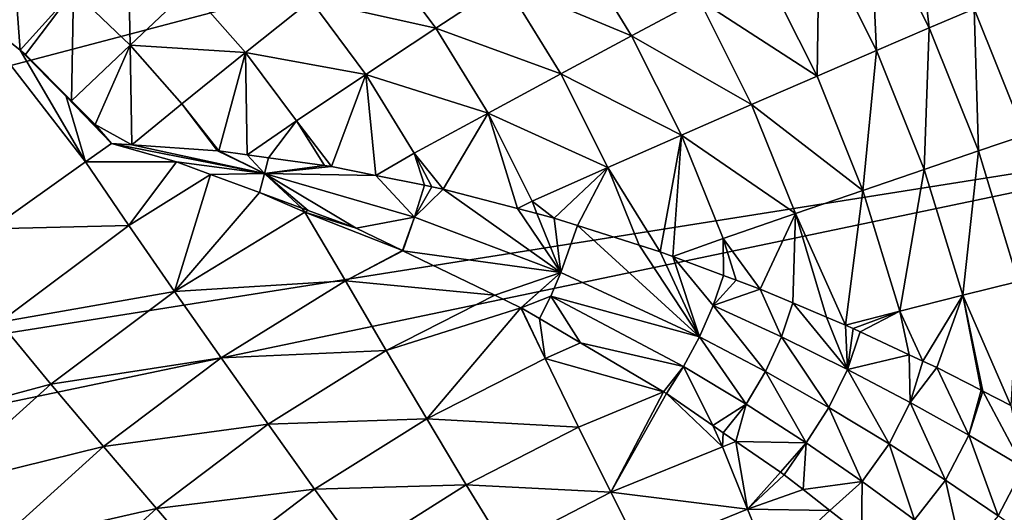
# Model space of a CAD drawing. Extents: x 0 to 52.9, y 0 to 35.3.
# Drawn here: x 34.1 to 36.3, y 20.4 to 21.5 of the extents above; entities that cross this region are included whole.
import ezdxf

# ---------------------------------------------------------------- set-up
doc = ezdxf.new("R2010")
doc.units = 0
doc.layers.add('PORCELANA', color=60, linetype='CONTINUOUS')

msp = doc.modelspace()

# ---------------------------------------------------------------- linework, layer by layer
at = {"layer": 'PORCELANA'}
for points in [[(36.0983, 24.749, 26.8501), (27.6111, 21.5237, 26.2961), (27.7991, 21.122, 26.2961)], [(36.0983, 24.749, 26.8501), (27.7991, 21.122, 26.2961), (36.4411, 23.906, 26.8501)], [(36.4411, 23.906, 26.8501), (27.7991, 21.122, 26.2961), (27.9662, 20.7111, 26.2961)], [(36.4411, 23.906, 26.8501), (27.9662, 20.7111, 26.2961), (36.7401, 23.0466, 26.8501)], [(36.7401, 23.0466, 26.8501), (27.9662, 20.7111, 26.2961), (28.112, 20.2922, 26.2961)], [(36.7401, 23.0466, 26.8501), (28.112, 20.2922, 26.2961), (36.9944, 22.1729, 26.8501)], [(36.9944, 22.1729, 26.8501), (28.112, 20.2922, 26.2961), (28.2359, 19.8663, 26.2961)], [(36.9944, 22.1729, 26.8501), (28.2359, 19.8663, 26.2961), (37.2034, 21.2872, 26.8501)], [(36.1613, 21.4858, 24.8541), (36.0256, 21.7566, 24.851), (36.1249, 21.8078, 24.6769)], [(36.1613, 21.4858, 24.8541), (36.1249, 21.8078, 24.6769), (36.2643, 21.5294, 24.6799)], [(36.041, 21.4343, 25.0175), (35.9098, 21.6961, 25.0143), (36.0256, 21.7566, 24.851)], [(36.041, 21.4343, 25.0175), (36.0256, 21.7566, 24.851), (36.1613, 21.4858, 24.8541)], [(34.3292, 21.7103, 25.6494), (34.334, 21.4465, 25.6713), (34.2044, 21.5711, 25.6656)], [(34.4701, 21.575, 25.6554), (34.334, 21.4465, 25.6713), (34.3292, 21.7103, 25.6494)], [(35.1913, 21.5892, 25.5026), (35.3449, 21.6897, 25.4075), (35.4811, 21.4682, 25.4118)], [(35.4811, 21.4682, 25.4118), (35.3449, 21.6897, 25.4075), (35.6353, 21.5507, 25.297)], [(35.9051, 21.3756, 25.1671), (35.779, 21.6271, 25.1638), (35.9098, 21.6961, 25.0143)], [(35.9051, 21.3756, 25.1671), (35.9098, 21.6961, 25.0143), (36.041, 21.4343, 25.0175)], [(34.0831, 21.435, 25.6645), (33.9551, 21.5368, 25.6586), (34.0647, 21.6839, 25.6592)], [(34.2044, 21.5711, 25.6656), (34.0831, 21.435, 25.6645), (34.0647, 21.6839, 25.6592)], [(34.8973, 21.6679, 25.5721), (35.0333, 21.4852, 25.5771), (34.7474, 21.549, 25.6264)], [(35.1913, 21.5892, 25.5026), (35.0333, 21.4852, 25.5771), (34.8973, 21.6679, 25.5721)], [(35.6353, 21.5507, 25.297), (35.779, 21.6271, 25.1638), (35.9051, 21.3756, 25.1671)], [(34.4701, 21.575, 25.6554), (34.5983, 21.4299, 25.6607), (34.334, 21.4465, 25.6713)], [(34.7474, 21.549, 25.6264), (34.5983, 21.4299, 25.6607), (34.4701, 21.575, 25.6554)], [(35.1913, 21.5892, 25.5026), (35.3193, 21.3811, 25.5068), (35.0333, 21.4852, 25.5771)], [(35.4811, 21.4682, 25.4118), (35.3193, 21.3811, 25.5068), (35.1913, 21.5892, 25.5026)], [(34.2044, 21.5711, 25.6656), (34.0953, 21.4254, 25.6651), (34.0831, 21.435, 25.6645)], [(34.2003, 21.3194, 25.6697), (34.0953, 21.4254, 25.6651), (34.2044, 21.5711, 25.6656)], [(34.334, 21.4465, 25.6713), (34.2003, 21.3194, 25.6697), (34.2044, 21.5711, 25.6656)], [(35.4811, 21.4682, 25.4118), (35.6353, 21.5507, 25.297), (35.7556, 21.3107, 25.3003)], [(35.7556, 21.3107, 25.3003), (35.6353, 21.5507, 25.297), (35.9051, 21.3756, 25.1671)], [(36.3804, 21.2404, 24.6821), (36.2643, 21.5294, 24.6799), (36.3492, 21.5648, 24.4982)], [(34.0166, 21.0266, 25.6545), (33.9551, 21.5368, 25.6586), (34.2321, 21.1798, 25.6695)], [(34.2321, 21.1798, 25.6695), (33.9551, 21.5368, 25.6586), (34.0831, 21.435, 25.6645)], [(34.7474, 21.549, 25.6264), (34.8735, 21.3794, 25.6312), (34.5983, 21.4299, 25.6607)], [(35.0333, 21.4852, 25.5771), (34.8735, 21.3794, 25.6312), (34.7474, 21.549, 25.6264)], [(36.2742, 21.2046, 24.8564), (36.1613, 21.4858, 24.8541), (36.2643, 21.5294, 24.6799)], [(36.2742, 21.2046, 24.8564), (36.2643, 21.5294, 24.6799), (36.3804, 21.2404, 24.6821)], [(35.0333, 21.4852, 25.5771), (35.1527, 21.291, 25.5812), (34.8735, 21.3794, 25.6312)], [(35.3193, 21.3811, 25.5068), (35.1527, 21.291, 25.5812), (35.0333, 21.4852, 25.5771)], [(36.1503, 21.1624, 25.0198), (36.041, 21.4343, 25.0175), (36.1613, 21.4858, 24.8541)], [(36.1503, 21.1624, 25.0198), (36.1613, 21.4858, 24.8541), (36.2742, 21.2046, 24.8564)], [(35.4811, 21.4682, 25.4118), (35.5953, 21.2406, 25.4151), (35.3193, 21.3811, 25.5068)], [(35.7556, 21.3107, 25.3003), (35.5953, 21.2406, 25.4151), (35.4811, 21.4682, 25.4118)], [(34.334, 21.4465, 25.6713), (34.2539, 21.2654, 25.672), (34.2003, 21.3194, 25.6697)], [(34.338, 21.2186, 25.6747), (34.2539, 21.2654, 25.672), (34.334, 21.4465, 25.6713)], [(34.338, 21.2186, 25.6747), (34.334, 21.4465, 25.6713), (34.4521, 21.3126, 25.6762)], [(34.4521, 21.3126, 25.6762), (34.334, 21.4465, 25.6713), (34.5983, 21.4299, 25.6607)], [(34.2321, 21.1798, 25.6695), (34.0831, 21.435, 25.6645), (34.1877, 21.3289, 25.6691)], [(34.1877, 21.3289, 25.6691), (34.0831, 21.435, 25.6645), (34.0953, 21.4254, 25.6651)], [(34.1877, 21.3289, 25.6691), (34.0953, 21.4254, 25.6651), (34.2003, 21.3194, 25.6697)], [(34.4521, 21.3126, 25.6762), (34.5983, 21.4299, 25.6607), (34.5373, 21.2047, 25.6794)], [(34.5373, 21.2047, 25.6794), (34.5983, 21.4299, 25.6607), (34.6015, 21.1959, 25.6761)], [(34.7145, 21.2737, 25.6652), (34.6015, 21.1959, 25.6761), (34.5983, 21.4299, 25.6607)], [(34.7145, 21.2737, 25.6652), (34.5983, 21.4299, 25.6607), (34.8735, 21.3794, 25.6312)], [(36.0101, 21.1144, 25.1694), (35.9051, 21.3756, 25.1671), (36.041, 21.4343, 25.0175)], [(36.0101, 21.1144, 25.1694), (36.041, 21.4343, 25.0175), (36.1503, 21.1624, 25.0198)], [(34.8735, 21.3794, 25.6312), (34.7946, 21.1692, 25.6662), (34.7145, 21.2737, 25.6652)], [(34.8735, 21.3794, 25.6312), (34.8958, 21.1487, 25.6527), (34.7946, 21.1692, 25.6662)], [(35.1527, 21.291, 25.5812), (34.9841, 21.1994, 25.635), (34.8735, 21.3794, 25.6312)], [(34.8735, 21.3794, 25.6312), (34.9841, 21.1994, 25.635), (34.8958, 21.1487, 25.6527)], [(35.3193, 21.3811, 25.5068), (35.4268, 21.1666, 25.51), (35.1527, 21.291, 25.5812)], [(35.5953, 21.2406, 25.4151), (35.4268, 21.1666, 25.51), (35.3193, 21.3811, 25.5068)], [(35.7556, 21.3107, 25.3003), (35.9051, 21.3756, 25.1671), (36.0101, 21.1144, 25.1694)], [(34.2321, 21.1798, 25.6695), (34.1877, 21.3289, 25.6691), (34.2914, 21.2219, 25.6736)], [(34.2914, 21.2219, 25.6736), (34.1877, 21.3289, 25.6691), (34.2003, 21.3194, 25.6697)], [(34.2914, 21.2219, 25.6736), (34.2003, 21.3194, 25.6697), (34.2539, 21.2654, 25.672)], [(34.4521, 21.3126, 25.6762), (34.5337, 21.205, 25.6794), (34.338, 21.2186, 25.6747)], [(34.5373, 21.2047, 25.6794), (34.5337, 21.205, 25.6794), (34.4521, 21.3126, 25.6762)], [(35.7556, 21.3107, 25.3003), (35.856, 21.0612, 25.3026), (35.5953, 21.2406, 25.4151)], [(36.0101, 21.1144, 25.1694), (35.856, 21.0612, 25.3026), (35.7556, 21.3107, 25.3003)], [(37.2034, 21.2872, 26.8501), (28.2359, 19.8663, 26.2961), (28.3378, 19.4346, 26.2961)], [(37.2034, 21.2872, 26.8501), (28.3378, 19.4346, 26.2961), (37.3665, 20.392, 26.8501)], [(35.1527, 21.291, 25.5812), (35.0503, 21.1173, 25.6319), (34.9841, 21.1994, 25.635)], [(35.22, 21.073, 25.5934), (35.0503, 21.1173, 25.6319), (35.1527, 21.291, 25.5812)], [(35.4268, 21.1666, 25.51), (35.2533, 21.0901, 25.5843), (35.1527, 21.291, 25.5812)], [(35.1527, 21.291, 25.5812), (35.2533, 21.0901, 25.5843), (35.22, 21.073, 25.5934)], [(34.338, 21.2186, 25.6747), (34.2914, 21.2219, 25.6736), (34.2539, 21.2654, 25.672)], [(34.6504, 21.1891, 25.6736), (34.6015, 21.1959, 25.6761), (34.7145, 21.2737, 25.6652)], [(34.7145, 21.2737, 25.6652), (34.7789, 21.1714, 25.667), (34.6504, 21.1891, 25.6736)], [(34.7145, 21.2737, 25.6652), (34.7946, 21.1692, 25.6662), (34.7789, 21.1714, 25.667)], [(35.5953, 21.2406, 25.4151), (35.5462, 20.9741, 25.4944), (35.4268, 21.1666, 25.51)], [(35.5756, 20.9631, 25.4811), (35.5462, 20.9741, 25.4944), (35.5953, 21.2406, 25.4151)], [(35.6904, 21.004, 25.4174), (35.5756, 20.9631, 25.4811), (35.5953, 21.2406, 25.4151)], [(35.6904, 21.004, 25.4174), (35.5953, 21.2406, 25.4151), (35.856, 21.0612, 25.3026)], [(36.3653, 20.9063, 24.8577), (36.2742, 21.2046, 24.8564), (36.3804, 21.2404, 24.6821)], [(34.44, 21.1794, 25.6785), (34.2321, 21.1798, 25.6695), (34.2914, 21.2219, 25.6736)], [(34.2914, 21.2219, 25.6736), (34.338, 21.2186, 25.6747), (34.6418, 21.1529, 25.677)], [(34.6418, 21.1529, 25.677), (34.44, 21.1794, 25.6785), (34.2914, 21.2219, 25.6736)], [(34.6418, 21.1529, 25.677), (34.338, 21.2186, 25.6747), (34.5337, 21.205, 25.6794)], [(34.5337, 21.205, 25.6794), (34.5373, 21.2047, 25.6794), (34.6418, 21.1529, 25.677)], [(34.6418, 21.1529, 25.677), (34.5373, 21.2047, 25.6794), (34.6015, 21.1959, 25.6761)], [(34.6418, 21.1529, 25.677), (34.6015, 21.1959, 25.6761), (34.6504, 21.1891, 25.6736)], [(34.9841, 21.1994, 25.635), (35.0072, 21.1261, 25.6377), (34.8958, 21.1487, 25.6527)], [(35.0503, 21.1173, 25.6319), (35.0239, 21.1227, 25.6354), (34.9841, 21.1994, 25.635)], [(34.9841, 21.1994, 25.635), (35.0239, 21.1227, 25.6354), (35.0072, 21.1261, 25.6377)], [(36.2383, 20.8744, 25.0212), (36.1503, 21.1624, 25.0198), (36.2742, 21.2046, 24.8564)], [(36.2383, 20.8744, 25.0212), (36.2742, 21.2046, 24.8564), (36.3653, 20.9063, 24.8577)], [(34.3316, 21.0342, 25.6653), (34.0166, 21.0266, 25.6545), (34.2321, 21.1798, 25.6695)], [(34.44, 21.1794, 25.6785), (34.3316, 21.0342, 25.6653), (34.2321, 21.1798, 25.6695)], [(34.5177, 21.1508, 25.6735), (34.3316, 21.0342, 25.6653), (34.44, 21.1794, 25.6785)], [(34.6418, 21.1529, 25.677), (34.5177, 21.1508, 25.6735), (34.44, 21.1794, 25.6785)], [(34.6504, 21.1891, 25.6736), (34.7789, 21.1714, 25.667), (34.6418, 21.1529, 25.677)], [(34.6418, 21.1529, 25.677), (34.7789, 21.1714, 25.667), (34.7946, 21.1692, 25.6662)], [(34.6418, 21.1529, 25.677), (34.7946, 21.1692, 25.6662), (34.8958, 21.1487, 25.6527)], [(34.5177, 21.1508, 25.6735), (34.4358, 20.8834, 25.6443), (34.3316, 21.0342, 25.6653)], [(34.6302, 21.1094, 25.6664), (34.4358, 20.8834, 25.6443), (34.5177, 21.1508, 25.6735)], [(34.6302, 21.1094, 25.6664), (34.5177, 21.1508, 25.6735), (34.6418, 21.1529, 25.677)], [(34.6418, 21.1529, 25.677), (34.727, 21.0738, 25.6602), (34.6302, 21.1094, 25.6664)], [(34.851, 21.0282, 25.6524), (34.6418, 21.1529, 25.677), (34.9847, 21.0529, 25.6442)], [(34.9847, 21.0529, 25.6442), (34.6418, 21.1529, 25.677), (34.8958, 21.1487, 25.6527)], [(34.851, 21.0282, 25.6524), (34.7413, 21.0685, 25.6593), (34.6418, 21.1529, 25.677)], [(34.6418, 21.1529, 25.677), (34.7413, 21.0685, 25.6593), (34.727, 21.0738, 25.6602)], [(34.9847, 21.0529, 25.6442), (34.8958, 21.1487, 25.6527), (35.0072, 21.1261, 25.6377)], [(35.4268, 21.1666, 25.51), (35.3038, 21.0511, 25.5744), (35.2533, 21.0901, 25.5843)], [(35.4268, 21.1666, 25.51), (35.3575, 21.034, 25.5567), (35.3038, 21.0511, 25.5744)], [(35.498, 20.9894, 25.5103), (35.3575, 21.034, 25.5567), (35.4268, 21.1666, 25.51)], [(35.5462, 20.9741, 25.4944), (35.498, 20.9894, 25.5103), (35.4268, 21.1666, 25.51)], [(36.0945, 20.8382, 25.1708), (36.0101, 21.1144, 25.1694), (36.1503, 21.1624, 25.0198)], [(36.0945, 20.8382, 25.1708), (36.1503, 21.1624, 25.0198), (36.2383, 20.8744, 25.0212)], [(35.0072, 21.1261, 25.6377), (35.0239, 21.1227, 25.6354), (34.9847, 21.0529, 25.6442)], [(34.9847, 21.0529, 25.6442), (35.0239, 21.1227, 25.6354), (35.0503, 21.1173, 25.6319)], [(34.7334, 21.0645, 25.6587), (34.4358, 20.8834, 25.6443), (34.6302, 21.1094, 25.6664)], [(34.7334, 21.0645, 25.6587), (34.6302, 21.1094, 25.6664), (34.727, 21.0738, 25.6602)], [(34.9847, 21.0529, 25.6442), (35.0503, 21.1173, 25.6319), (35.3191, 20.9263, 25.5709)], [(35.3191, 20.9263, 25.5709), (35.0503, 21.1173, 25.6319), (35.22, 21.073, 25.5934)], [(35.9699, 20.8061, 25.2768), (35.856, 21.0612, 25.3026), (36.0101, 21.1144, 25.1694)], [(35.9699, 20.8061, 25.2768), (36.0101, 21.1144, 25.1694), (36.0945, 20.8382, 25.1708)], [(35.2533, 21.0901, 25.5843), (35.2645, 21.0614, 25.5833), (35.22, 21.073, 25.5934)], [(35.2533, 21.0901, 25.5843), (35.3038, 21.0511, 25.5744), (35.2645, 21.0614, 25.5833)], [(34.8271, 20.9079, 25.625), (34.4358, 20.8834, 25.6443), (34.7334, 21.0645, 25.6587)], [(34.7413, 21.0685, 25.6593), (34.7334, 21.0645, 25.6587), (34.727, 21.0738, 25.6602)], [(34.7413, 21.0685, 25.6593), (34.851, 21.0282, 25.6524), (34.7334, 21.0645, 25.6587)], [(34.7334, 21.0645, 25.6587), (34.851, 21.0282, 25.6524), (34.9571, 20.9769, 25.6279)], [(34.7334, 21.0645, 25.6587), (34.9571, 20.9769, 25.6279), (34.8271, 20.9079, 25.625)], [(35.3191, 20.9263, 25.5709), (35.22, 21.073, 25.5934), (35.2645, 21.0614, 25.5833)], [(35.2645, 21.0614, 25.5833), (35.3038, 21.0511, 25.5744), (35.3191, 20.9263, 25.5709)], [(35.856, 21.0612, 25.3026), (35.7752, 20.8887, 25.3916), (35.6904, 21.004, 25.4174)], [(35.856, 21.0612, 25.3026), (35.8498, 20.8571, 25.3476), (35.7752, 20.8887, 25.3916)], [(35.9271, 20.8243, 25.302), (35.8498, 20.8571, 25.3476), (35.856, 21.0612, 25.3026)], [(35.9271, 20.8243, 25.302), (35.856, 21.0612, 25.3026), (35.9699, 20.8061, 25.2768)], [(34.3316, 21.0342, 25.6653), (34.0354, 20.8129, 25.6446), (34.0166, 21.0266, 25.6545)], [(34.4358, 20.8834, 25.6443), (34.0354, 20.8129, 25.6446), (34.3316, 21.0342, 25.6653)], [(34.9847, 21.0529, 25.6442), (34.9571, 20.9769, 25.6279), (34.851, 21.0282, 25.6524)], [(34.9847, 21.0529, 25.6442), (34.958, 20.9765, 25.6277), (34.9571, 20.9769, 25.6279)], [(35.3191, 20.9263, 25.5709), (34.958, 20.9765, 25.6277), (34.9847, 21.0529, 25.6442)], [(35.3191, 20.9263, 25.5709), (35.3038, 21.0511, 25.5744), (35.3575, 21.034, 25.5567)], [(35.3191, 20.9263, 25.5709), (35.3575, 21.034, 25.5567), (35.6362, 20.7796, 25.4537)], [(35.6362, 20.7796, 25.4537), (35.3575, 21.034, 25.5567), (35.498, 20.9894, 25.5103)], [(35.6362, 20.7796, 25.4537), (35.498, 20.9894, 25.5103), (35.5462, 20.9741, 25.4944)], [(35.6909, 20.9201, 25.4294), (35.5756, 20.9631, 25.4811), (35.6904, 21.004, 25.4174)], [(35.6904, 21.004, 25.4174), (35.7752, 20.8887, 25.3916), (35.72, 20.9093, 25.4163)], [(35.6904, 21.004, 25.4174), (35.72, 20.9093, 25.4163), (35.6909, 20.9201, 25.4294)], [(34.9571, 20.9769, 25.6279), (34.958, 20.9765, 25.6277), (34.8271, 20.9079, 25.625)], [(34.8271, 20.9079, 25.625), (34.958, 20.9765, 25.6277), (35.1685, 20.8748, 25.5793)], [(35.3191, 20.9263, 25.5709), (35.1685, 20.8748, 25.5793), (34.958, 20.9765, 25.6277)], [(35.5462, 20.9741, 25.4944), (35.5756, 20.9631, 25.4811), (35.6362, 20.7796, 25.4537)], [(35.5756, 20.9631, 25.4811), (35.6909, 20.9201, 25.4294), (35.6676, 20.8508, 25.4496)], [(35.6362, 20.7796, 25.4537), (35.5756, 20.9631, 25.4811), (35.6676, 20.8508, 25.4496)], [(35.2278, 20.8461, 25.5656), (35.1685, 20.8748, 25.5793), (35.3191, 20.9263, 25.5709)], [(35.3191, 20.9263, 25.5709), (35.2288, 20.8456, 25.5654), (35.2278, 20.8461, 25.5656)], [(35.3191, 20.9263, 25.5709), (35.2963, 20.8727, 25.5647), (35.2288, 20.8456, 25.5654)], [(35.6362, 20.7796, 25.4537), (35.2963, 20.8727, 25.5647), (35.3191, 20.9263, 25.5709)], [(35.6909, 20.9201, 25.4294), (35.72, 20.9093, 25.4163), (35.6676, 20.8508, 25.4496)], [(34.8271, 20.9079, 25.625), (34.5423, 20.7311, 25.6052), (34.4358, 20.8834, 25.6443)], [(34.9201, 20.7482, 25.5662), (34.5423, 20.7311, 25.6052), (34.8271, 20.9079, 25.625)], [(34.8271, 20.9079, 25.625), (35.1685, 20.8748, 25.5793), (34.9201, 20.7482, 25.5662)], [(35.6676, 20.8508, 25.4496), (35.72, 20.9093, 25.4163), (35.7752, 20.8887, 25.3916)], [(36.3653, 20.9063, 24.8577), (36.3484, 20.6228, 24.9576), (36.2383, 20.8744, 25.0212)], [(34.4358, 20.8834, 25.6443), (34.1532, 20.6715, 25.6245), (34.0354, 20.8129, 25.6446)], [(34.5423, 20.7311, 25.6052), (34.1532, 20.6715, 25.6245), (34.4358, 20.8834, 25.6443)], [(34.9201, 20.7482, 25.5662), (35.1685, 20.8748, 25.5793), (35.2278, 20.8461, 25.5656)], [(35.6676, 20.8508, 25.4496), (35.7752, 20.8887, 25.3916), (35.8242, 20.7793, 25.3716)], [(35.8242, 20.7793, 25.3716), (35.7752, 20.8887, 25.3916), (35.8498, 20.8571, 25.3476)], [(36.2383, 20.8744, 25.0212), (36.1469, 20.7239, 25.1457), (36.0945, 20.8382, 25.1708)], [(36.2383, 20.8744, 25.0212), (36.1788, 20.709, 25.1216), (36.1469, 20.7239, 25.1457)], [(36.2803, 20.6574, 25.0234), (36.1788, 20.709, 25.1216), (36.2383, 20.8744, 25.0212)], [(36.2383, 20.8744, 25.0212), (36.3484, 20.6228, 24.9576), (36.2841, 20.6554, 25.0197)], [(36.2383, 20.8744, 25.0212), (36.2841, 20.6554, 25.0197), (36.2803, 20.6574, 25.0234)], [(35.2963, 20.8727, 25.5647), (35.2703, 20.8211, 25.5473), (35.2288, 20.8456, 25.5654)], [(35.2963, 20.8727, 25.5647), (35.3645, 20.7656, 25.5062), (35.2703, 20.8211, 25.5473)], [(35.5999, 20.7113, 25.4437), (35.3645, 20.7656, 25.5062), (35.2963, 20.8727, 25.5647)], [(35.6362, 20.7796, 25.4537), (35.5999, 20.7113, 25.4437), (35.2963, 20.8727, 25.5647)], [(35.8242, 20.7793, 25.3716), (35.8498, 20.8571, 25.3476), (35.9751, 20.7049, 25.2803)], [(35.9751, 20.7049, 25.2803), (35.8498, 20.8571, 25.3476), (35.9271, 20.8243, 25.302)], [(34.9201, 20.7482, 25.5662), (35.2278, 20.8461, 25.5656), (35.0126, 20.5917, 25.4881)], [(35.0126, 20.5917, 25.4881), (35.2278, 20.8461, 25.5656), (35.2835, 20.7297, 25.5074)], [(35.2278, 20.8461, 25.5656), (35.2288, 20.8456, 25.5654), (35.2835, 20.7297, 25.5074)], [(35.2835, 20.7297, 25.5074), (35.2288, 20.8456, 25.5654), (35.2703, 20.8211, 25.5473)], [(35.6362, 20.7796, 25.4537), (35.6676, 20.8508, 25.4496), (35.7873, 20.7, 25.3768)], [(35.7873, 20.7, 25.3768), (35.6676, 20.8508, 25.4496), (35.8242, 20.7793, 25.3716)], [(35.9699, 20.8061, 25.2768), (36.0945, 20.8382, 25.1708), (35.9881, 20.7985, 25.2661)], [(35.9881, 20.7985, 25.2661), (36.0945, 20.8382, 25.1708), (36.0037, 20.7911, 25.2542)], [(36.0945, 20.8382, 25.1708), (36.1158, 20.7385, 25.1693), (36.0037, 20.7911, 25.2542)], [(36.0945, 20.8382, 25.1708), (36.1469, 20.7239, 25.1457), (36.1158, 20.7385, 25.1693)], [(34.1532, 20.6715, 25.6245), (33.7591, 20.5649, 25.6248), (34.0354, 20.8129, 25.6446)], [(35.2835, 20.7297, 25.5074), (35.2703, 20.8211, 25.5473), (35.3645, 20.7656, 25.5062)], [(35.9751, 20.7049, 25.2803), (35.9271, 20.8243, 25.302), (35.9699, 20.8061, 25.2768)], [(35.9699, 20.8061, 25.2768), (35.9881, 20.7985, 25.2661), (35.9751, 20.7049, 25.2803)], [(35.9751, 20.7049, 25.2803), (35.9881, 20.7985, 25.2661), (36.0037, 20.7911, 25.2542)], [(35.9751, 20.7049, 25.2803), (36.0037, 20.7911, 25.2542), (36.1158, 20.7385, 25.1693)], [(35.2835, 20.7297, 25.5074), (35.3645, 20.7656, 25.5062), (35.5541, 20.6537, 25.4235)], [(35.5999, 20.7113, 25.4437), (35.5541, 20.6537, 25.4235), (35.3645, 20.7656, 25.5062)], [(35.7432, 20.6253, 25.3647), (35.5999, 20.7113, 25.4437), (35.6362, 20.7796, 25.4537)], [(35.7873, 20.7, 25.3768), (35.7432, 20.6253, 25.3647), (35.6362, 20.7796, 25.4537)], [(35.7873, 20.7, 25.3768), (35.8242, 20.7793, 25.3716), (35.9325, 20.6176, 25.2865)], [(35.9325, 20.6176, 25.2865), (35.8242, 20.7793, 25.3716), (35.9751, 20.7049, 25.2803)], [(34.9201, 20.7482, 25.5662), (34.6497, 20.5795, 25.5471), (34.5423, 20.7311, 25.6052)], [(35.0126, 20.5917, 25.4881), (34.6497, 20.5795, 25.5471), (34.9201, 20.7482, 25.5662)], [(34.5423, 20.7311, 25.6052), (34.2734, 20.5287, 25.5862), (34.1532, 20.6715, 25.6245)], [(34.6497, 20.5795, 25.5471), (34.2734, 20.5287, 25.5862), (34.5423, 20.7311, 25.6052)], [(35.0126, 20.5917, 25.4881), (35.2835, 20.7297, 25.5074), (35.3598, 20.5725, 25.4099)], [(35.3598, 20.5725, 25.4099), (35.2835, 20.7297, 25.5074), (35.5541, 20.6537, 25.4235)], [(35.9751, 20.7049, 25.2803), (36.1158, 20.7385, 25.1693), (36.1178, 20.6296, 25.1759)], [(36.1178, 20.6296, 25.1759), (36.1158, 20.7385, 25.1693), (36.1469, 20.7239, 25.1457)], [(36.1178, 20.6296, 25.1759), (36.1469, 20.7239, 25.1457), (36.1788, 20.709, 25.1216)], [(35.5608, 20.6497, 25.4206), (35.5541, 20.6537, 25.4235), (35.5999, 20.7113, 25.4437)], [(35.6665, 20.5767, 25.3471), (35.5608, 20.6497, 25.4206), (35.5999, 20.7113, 25.4437)], [(35.7432, 20.6253, 25.3647), (35.6665, 20.5767, 25.3471), (35.5999, 20.7113, 25.4437)], [(35.7873, 20.7, 25.3768), (35.88, 20.537, 25.2723), (35.7432, 20.6253, 25.3647)], [(35.9325, 20.6176, 25.2865), (35.88, 20.537, 25.2723), (35.7873, 20.7, 25.3768)], [(35.9325, 20.6176, 25.2865), (35.9751, 20.7049, 25.2803), (36.0698, 20.5344, 25.183)], [(36.0698, 20.5344, 25.183), (35.9751, 20.7049, 25.2803), (36.1178, 20.6296, 25.1759)], [(36.1178, 20.6296, 25.1759), (36.1788, 20.709, 25.1216), (36.2521, 20.5544, 25.0573)], [(36.2521, 20.5544, 25.0573), (36.1788, 20.709, 25.1216), (36.2803, 20.6574, 25.0234)], [(34.1532, 20.6715, 25.6245), (33.8896, 20.4342, 25.6056), (33.7591, 20.5649, 25.6248)], [(34.2734, 20.5287, 25.5862), (33.8896, 20.4342, 25.6056), (34.1532, 20.6715, 25.6245)], [(35.3598, 20.5725, 25.4099), (35.5541, 20.6537, 25.4235), (35.4334, 20.4239, 25.2942)], [(35.4334, 20.4239, 25.2942), (35.5541, 20.6537, 25.4235), (35.5608, 20.6497, 25.4206)], [(35.4334, 20.4239, 25.2942), (35.5608, 20.6497, 25.4206), (35.689, 20.5277, 25.3137)], [(35.689, 20.5277, 25.3137), (35.5608, 20.6497, 25.4206), (35.6665, 20.5767, 25.3471)], [(36.2521, 20.5544, 25.0573), (36.2803, 20.6574, 25.0234), (36.2841, 20.6554, 25.0197)], [(36.2841, 20.6554, 25.0197), (36.3774, 20.4808, 24.9232), (36.2521, 20.5544, 25.0573)], [(36.3484, 20.6228, 24.9576), (36.3774, 20.4808, 24.9232), (36.2841, 20.6554, 25.0197)], [(36.0698, 20.5344, 25.183), (36.1178, 20.6296, 25.1759), (36.1988, 20.4515, 25.0652)], [(36.1988, 20.4515, 25.0652), (36.1178, 20.6296, 25.1759), (36.2521, 20.5544, 25.0573)], [(35.6906, 20.5601, 25.3303), (35.6665, 20.5767, 25.3471), (35.7432, 20.6253, 25.3647)], [(35.6906, 20.5601, 25.3303), (35.7432, 20.6253, 25.3647), (35.7193, 20.5403, 25.3103)], [(35.7193, 20.5403, 25.3103), (35.7432, 20.6253, 25.3647), (35.88, 20.537, 25.2723)], [(35.9325, 20.6176, 25.2865), (36.0082, 20.4486, 25.1669), (35.88, 20.537, 25.2723)], [(36.0698, 20.5344, 25.183), (36.0082, 20.4486, 25.1669), (35.9325, 20.6176, 25.2865)], [(35.0126, 20.5917, 25.4881), (34.7562, 20.4309, 25.4694), (34.6497, 20.5795, 25.5471)], [(35.1031, 20.441, 25.3909), (34.7562, 20.4309, 25.4694), (35.0126, 20.5917, 25.4881)], [(35.0126, 20.5917, 25.4881), (35.3598, 20.5725, 25.4099), (35.1031, 20.441, 25.3909)], [(34.6497, 20.5795, 25.5471), (34.3944, 20.3866, 25.5287), (34.2734, 20.5287, 25.5862)], [(34.7562, 20.4309, 25.4694), (34.3944, 20.3866, 25.5287), (34.6497, 20.5795, 25.5471)], [(35.1031, 20.441, 25.3909), (35.3598, 20.5725, 25.4099), (35.4334, 20.4239, 25.2942)], [(35.689, 20.5277, 25.3137), (35.6665, 20.5767, 25.3471), (35.6906, 20.5601, 25.3303)], [(35.6906, 20.5601, 25.3303), (35.7193, 20.5403, 25.3103), (35.689, 20.5277, 25.3137)], [(35.689, 20.5277, 25.3137), (35.7193, 20.5403, 25.3103), (35.7458, 20.3856, 25.1813)], [(35.7193, 20.5403, 25.3103), (35.88, 20.537, 25.2723), (35.8217, 20.4696, 25.2391)], [(35.7193, 20.5403, 25.3103), (35.8217, 20.4696, 25.2391), (35.7458, 20.3856, 25.1813)], [(35.88, 20.537, 25.2723), (35.8299, 20.4639, 25.2334), (35.8217, 20.4696, 25.2391)], [(35.88, 20.537, 25.2723), (35.8731, 20.4302, 25.1881), (35.8299, 20.4639, 25.2334)], [(36.0082, 20.4486, 25.1669), (35.8731, 20.4302, 25.1881), (35.88, 20.537, 25.2723)], [(36.1988, 20.4515, 25.0652), (36.2521, 20.5544, 25.0573), (36.3191, 20.3702, 24.9315)], [(36.3191, 20.3702, 24.9315), (36.2521, 20.5544, 25.0573), (36.3774, 20.4808, 24.9232)], [(34.2734, 20.5287, 25.5862), (34.0227, 20.3022, 25.5681), (33.8896, 20.4342, 25.6056)], [(34.3944, 20.3866, 25.5287), (34.0227, 20.3022, 25.5681), (34.2734, 20.5287, 25.5862)], [(35.689, 20.5277, 25.3137), (35.7458, 20.3856, 25.1813), (35.4334, 20.4239, 25.2942)], [(36.0698, 20.5344, 25.183), (36.1278, 20.3613, 25.0473), (36.0082, 20.4486, 25.1669)], [(36.1988, 20.4515, 25.0652), (36.1278, 20.3613, 25.0473), (36.0698, 20.5344, 25.183)], [(35.7458, 20.3856, 25.1813), (35.8217, 20.4696, 25.2391), (35.8299, 20.4639, 25.2334)], [(36.3191, 20.3702, 24.9315), (36.3774, 20.4808, 24.9232), (36.4278, 20.294, 24.7831)], [(35.7458, 20.3856, 25.1813), (35.8299, 20.4639, 25.2334), (35.8731, 20.4302, 25.1881)], [(36.0082, 20.4486, 25.1669), (35.9346, 20.3822, 25.1237), (35.8731, 20.4302, 25.1881)], [(36.0071, 20.3256, 25.0477), (35.9346, 20.3822, 25.1237), (36.0082, 20.4486, 25.1669)], [(36.1278, 20.3613, 25.0473), (36.0071, 20.3256, 25.0477), (36.0082, 20.4486, 25.1669)], [(36.1988, 20.4515, 25.0652), (36.2383, 20.2764, 24.9122), (36.1278, 20.3613, 25.0473)], [(36.3191, 20.3702, 24.9315), (36.2383, 20.2764, 24.9122), (36.1988, 20.4515, 25.0652)], [(34.7562, 20.4309, 25.4694), (34.5145, 20.2474, 25.4515), (34.3944, 20.3866, 25.5287)], [(34.8604, 20.288, 25.3725), (34.5145, 20.2474, 25.4515), (34.7562, 20.4309, 25.4694)], [(35.1031, 20.441, 25.3909), (34.8604, 20.288, 25.3725), (34.7562, 20.4309, 25.4694)], [(35.1902, 20.2987, 25.2752), (34.8604, 20.288, 25.3725), (35.1031, 20.441, 25.3909)], [(35.1031, 20.441, 25.3909), (35.4334, 20.4239, 25.2942), (35.1902, 20.2987, 25.2752)], [(35.1902, 20.2987, 25.2752), (35.4334, 20.4239, 25.2942), (35.5032, 20.2866, 25.1617)], [(35.4334, 20.4239, 25.2942), (35.7458, 20.3856, 25.1813), (35.5032, 20.2866, 25.1617)], [(35.8731, 20.4302, 25.1881), (35.9346, 20.3822, 25.1237), (35.7458, 20.3856, 25.1813)], [(37.3665, 20.392, 26.8501), (28.3378, 19.4346, 26.2961), (28.4174, 18.9982, 26.2961)], [(37.3665, 20.392, 26.8501), (28.4174, 18.9982, 26.2961), (37.4834, 19.4896, 26.8501)], [(34.3944, 20.3866, 25.5287), (34.1566, 20.1708, 25.5112), (34.0227, 20.3022, 25.5681)], [(34.5145, 20.2474, 25.4515), (34.1566, 20.1708, 25.5112), (34.3944, 20.3866, 25.5287)], [(35.7458, 20.3856, 25.1813), (35.7988, 20.2572, 25.0341), (35.5032, 20.2866, 25.1617)], [(35.7458, 20.3856, 25.1813), (35.9346, 20.3822, 25.1237), (35.7988, 20.2572, 25.0341)], [(35.9346, 20.3822, 25.1237), (36.0071, 20.3256, 25.0477), (35.7988, 20.2572, 25.0341)]]:
    msp.add_3dface(points, dxfattribs=at)

doc.saveas('drawing.dxf')
